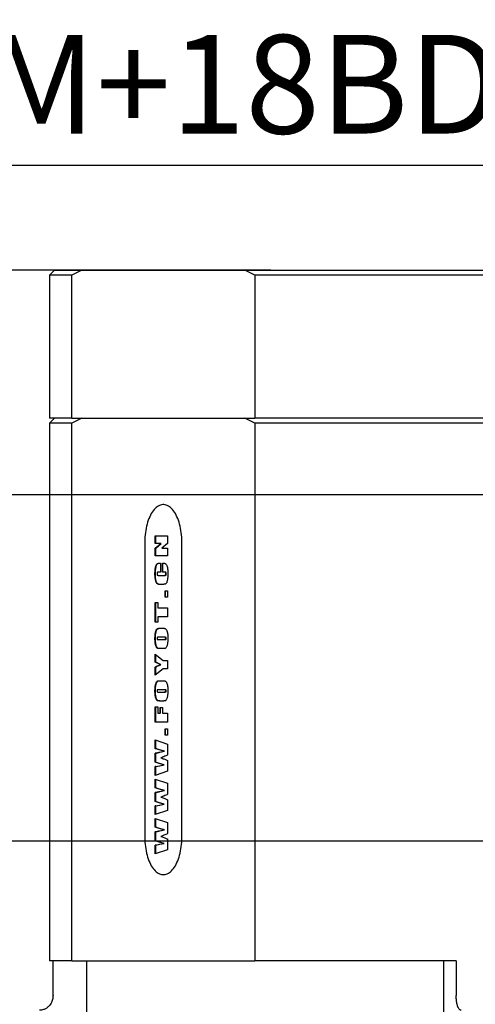
# Model space of a CAD drawing. Extents: x 0 to 3831, y -6 to 2400.
# Drawn here: x 496 to 589, y 1171 to 1370 of the extents above; entities that cross this region are included whole.
import ezdxf

# ---------------------------------------------------------------- set-up
doc = ezdxf.new("R2010")
doc.units = 0
doc.header["$LTSCALE"] = 5
doc.linetypes.add('SLD-实线', pattern=[0])
doc.layers.get('0').update_dxf_attribs({"linetype": 'CONTINUOUS'})
doc.layers.add('图框', color=179, linetype='SLD-实线')
doc.styles.add('SLDTEXTSTYLE0', font='锐字云字库细圆体GBK.TTF', dxfattribs={"bigfont": 'bigfont'})
doc.styles.add('SLDTEXTSTYLE6', font='锐字云字库细圆体GBK.TTF')
doc.dimstyles.new('SLDDIMSTYLE1', dxfattribs={"dimtxt": 20, "dimasz": 15, "dimexe": 0, "dimexo": 0.0625, "dimgap": 5, "dimtad": 2, "dimrnd": 1e-09, "dimzin": 12, "dimtxsty": 'SLDTEXTSTYLE6', "dimsah": 1, "dimcen": 0.09, "dimazin": 3, "dimtfac": 1, "dimtofl": 0, "dimtmove": 0, "dimatfit": 3, "dimtolj": 1, "dimtzin": 12})
doc.dimstyles.new('SLDDIMSTYLE3', dxfattribs={"dimtxt": 20, "dimasz": 15, "dimexe": 0, "dimexo": 0.0625, "dimgap": 5, "dimtad": 0, "dimtih": 1, "dimtoh": 1, "dimrnd": 1e-09, "dimzin": 12, "dimtxsty": 'SLDTEXTSTYLE6', "dimblk1": 'NONE', "dimsah": 1, "dimcen": 0, "dimazin": 3, "dimtfac": 1, "dimtmove": 0, "dimatfit": 3, "dimtolj": 1, "dimtzin": 12})
doc.dimstyles.new('SLDDIMSTYLE5', dxfattribs={"dimtxt": 20, "dimasz": 15, "dimexe": 0, "dimexo": 0.0625, "dimgap": 5, "dimtad": 2, "dimrnd": 1e-09, "dimzin": 12, "dimtxsty": 'SLDTEXTSTYLE6', "dimsah": 1, "dimcen": 0.09, "dimazin": 3, "dimtfac": 1, "dimtmove": 0, "dimatfit": 3, "dimtolj": 1, "dimtzin": 12})

# ---------------------------------------------------------------- blocks, each defined once
blk = doc.blocks.new('_D_16')
at = {"layer": '图框'}
for p, q in [((447.83, 1319.36), (447.83, 1344.36)), ((547.25, 1319.36), (432.83, 1319.36)), ((447.83, 1273.86), (447.83, 1319.36)), ((606.5, 1273.86), (432.83, 1273.86)), ((447.83, 1273.86), (447.83, 1248.86))]:
    blk.add_line(p, q, dxfattribs=at)
for points in [[(447.83, 1319.36), (450.37, 1334.36), (445.29, 1334.36)], [(447.83, 1273.86), (445.29, 1258.86), (450.37, 1258.86)]]:
    blk.add_solid(points, dxfattribs=at)
at = {"layer": '图框', "insert": (421.37, 1273.85), "char_height": 20, "attachment_point": 1, "rotation": 90, "style": 'SLDTEXTSTYLE6'}
blk.add_mtext('45.5', dxfattribs=at)
blk = doc.blocks.new('_D_18')
at = {"layer": '图框'}
for p, q in [((508.88, 1319.36), (396.1, 1319.36)), ((411.1, 1319.36), (411.1, 1203.61)), ((711.6, 1203.61), (396.1, 1203.61))]:
    blk.add_line(p, q, dxfattribs=at)
for points in [[(411.1, 1319.36), (408.56, 1304.36), (413.64, 1304.36)], [(411.1, 1203.61), (413.64, 1218.61), (408.56, 1218.61)]]:
    blk.add_solid(points, dxfattribs=at)
at = {"layer": '图框', "insert": (384.65, 1229.94), "char_height": 20, "attachment_point": 1, "rotation": 90, "style": 'SLDTEXTSTYLE6'}
blk.add_mtext('115.75', dxfattribs=at)
blk = doc.blocks.new('_D_19')
at = {"layer": '图框'}
for p, q in [((642.35, 1340.63), (350.15, 1340.63)), ((642.35, 1193.64), (642.35, 1340.63)), ((642.35, 1190.59), (642.35, 1193.64))]:
    blk.add_line(p, q, dxfattribs=at)
blk.add_solid([(642.35, 1193.64), (644.89, 1208.64), (639.81, 1208.64)], dxfattribs=at)
at = {"layer": '图框', "insert": (350.15, 1367.08), "char_height": 20, "attachment_point": 1, "style": 'SLDTEXTSTYLE0'}
blk.add_mtext('\\M+190DA\\M+18BDF开关锁紧\\M+19786钉\\M+18146M3-6H', dxfattribs=at)
blk = doc.blocks.new('_NONE')

msp = doc.modelspace()

# ---------------------------------------------------------------- linework, layer by layer
at = {"color": 7, "linetype": 'SLD-实线'}
for p, q in [((503.348195, 1319.360889), (502.348195, 1318.360889)), ((503.348195, 1319.360889), (508.88182, 1319.360889)), ((508.88182, 1319.360889), (506.894269, 1318.360889)), ((508.88182, 1319.360889), (541.98771, 1319.360889)), ((543.975261, 1318.360889), (541.98771, 1319.360889)), ((541.98771, 1319.360889), (742.708679, 1319.360889)), ((502.348195, 1318.360889), (502.348195, 1289.360889)), ((506.894269, 1318.360889), (502.348195, 1318.360889)), ((506.894269, 1289.360889), (506.894269, 1318.360889)), ((543.975261, 1318.360889), (543.975261, 1289.360889)), ((740.721128, 1318.360889), (543.975261, 1318.360889)), ((503.348195, 1289.360889), (502.348195, 1288.360889)), ((506.894269, 1289.360889), (502.348195, 1289.360889)), ((502.348195, 1288.360889), (502.348195, 1179.360889)), ((506.894269, 1288.360889), (502.348195, 1288.360889)), ((506.894269, 1289.360889), (543.975261, 1289.360889)), ((508.88182, 1289.360889), (506.894269, 1288.360889)), ((506.894269, 1179.360889), (506.894269, 1288.360889)), ((508.88182, 1289.360889), (541.98771, 1289.360889)), ((543.975261, 1288.360889), (541.98771, 1289.360889)), ((740.721128, 1289.360889), (543.975261, 1289.360889)), ((543.975261, 1288.360889), (543.975261, 1179.360889)), ((740.721128, 1288.360889), (543.975261, 1288.360889)), ((523.799172, 1265.545386), (526.299172, 1265.545386)), ((523.799172, 1264.015974), (523.799172, 1265.545386)), ((523.885775, 1264.015974), (523.885775, 1265.545386)), ((526.299172, 1265.545386), (526.299172, 1263.957151)), ((521.684765, 1264.360889), (521.684765, 1204.360889)), ((523.799172, 1263.015974), (524.925091, 1264.015974)), ((524.925091, 1264.015974), (523.799172, 1264.015974)), ((523.885775, 1263.015974), (525.011694, 1264.015974)), ((525.011694, 1264.015974), (524.925091, 1264.015974)), ((526.299172, 1263.957151), (525.162683, 1263.015974)), ((529.184765, 1204.360889), (529.184765, 1264.360889)), ((523.799172, 1261.486562), (523.799172, 1263.015974)), ((523.885775, 1263.015974), (523.799172, 1263.015974)), ((526.299172, 1261.486562), (523.799172, 1261.486562)), ((523.885775, 1261.486562), (523.885775, 1263.015974)), ((525.162683, 1263.015974), (526.299172, 1263.015974)), ((526.299172, 1263.015974), (526.299172, 1261.486562)), ((524.625459, 1259.992445), (524.857996, 1259.992445)), ((524.857996, 1259.992445), (524.857996, 1258.168915)), ((525.26976, 1259.992445), (525.370404, 1259.992445)), ((525.26976, 1258.168915), (525.26976, 1259.992445)), ((525.356363, 1258.168915), (525.356363, 1259.992445)), ((523.826951, 1257.816893), (523.740348, 1257.816893)), ((524.857996, 1258.168915), (524.430606, 1258.168915)), ((524.462315, 1257.521857), (525.647058, 1257.521857)), ((525.606157, 1258.168915), (525.26976, 1258.168915)), ((525.69276, 1258.168915), (525.606157, 1258.168915)), ((525.733661, 1257.521857), (525.647058, 1257.521857)), ((526.032833, 1257.847224), (525.946231, 1257.847224)), ((525.413143, 1255.698327), (524.679227, 1255.698327)), ((525.799172, 1254.38068), (526.299172, 1254.38068)), ((525.799172, 1253.086562), (525.799172, 1254.38068)), ((525.885775, 1253.086562), (525.885775, 1254.38068)), ((526.299172, 1254.38068), (526.299172, 1253.086562)), ((523.799172, 1252.00421), (524.299172, 1252.00421)), ((523.799172, 1248.063033), (523.799172, 1252.00421)), ((523.885775, 1248.063033), (523.885775, 1252.00421)), ((524.299172, 1252.00421), (524.299172, 1250.945386)), ((526.299172, 1253.086562), (525.799172, 1253.086562)), ((524.299172, 1250.945386), (526.299172, 1250.945386)), ((526.299172, 1250.945386), (526.299172, 1249.121857)), ((524.299172, 1248.063033), (523.799172, 1248.063033)), ((524.299172, 1249.121857), (524.299172, 1248.063033)), ((526.299172, 1249.121857), (524.299172, 1249.121857)), ((524.834098, 1246.80421), (525.264246, 1246.80421)), ((523.826951, 1244.745386), (523.740348, 1244.745386)), ((525.601102, 1244.98068), (524.429227, 1244.98068)), ((524.429227, 1244.510092), (525.619944, 1244.510092)), ((525.687705, 1244.98068), (525.601102, 1244.98068)), ((525.706547, 1244.510092), (525.619944, 1244.510092)), ((526.032833, 1244.74171), (525.946231, 1244.74171)), ((523.799172, 1241.545386), (525.394301, 1240.251268)), ((523.799172, 1239.913033), (523.799172, 1241.545386)), ((523.885775, 1239.913033), (523.885775, 1241.475126)), ((525.264246, 1242.686562), (524.834098, 1242.686562)), ((523.885775, 1239.913033), (523.799172, 1239.913033)), ((525.394301, 1240.251268), (526.299172, 1240.251268)), ((526.299172, 1240.251268), (526.299172, 1238.60421)), ((523.799172, 1237.310092), (523.799172, 1238.942445)), ((523.885775, 1238.942445), (523.799172, 1238.942445)), ((525.394301, 1238.60421), (523.799172, 1237.310092)), ((523.885775, 1237.380352), (523.885775, 1238.942445)), ((524.898642, 1239.419467), (524.81204, 1239.419467)), ((526.299172, 1238.60421), (525.394301, 1238.60421)), ((524.834098, 1236.168915), (525.264246, 1236.168915)), ((523.826951, 1234.110092), (523.740348, 1234.110092)), ((525.601102, 1234.345386), (524.429227, 1234.345386)), ((524.429227, 1233.874798), (525.619944, 1233.874798)), ((525.687705, 1234.345386), (525.601102, 1234.345386)), ((525.706547, 1233.874798), (525.619944, 1233.874798)), ((526.032833, 1234.106415), (525.946231, 1234.106415)), ((525.264246, 1232.051268), (524.834098, 1232.051268)), ((523.799172, 1230.851268), (524.299172, 1230.851268)), ((523.799172, 1227.792445), (523.799172, 1230.851268)), ((523.885775, 1227.792445), (523.885775, 1230.851268)), ((524.299172, 1230.851268), (524.299172, 1229.615974)), ((524.299172, 1229.615974), (524.76976, 1229.615974)), ((524.76976, 1230.733621), (525.240348, 1230.733621)), ((524.76976, 1229.615974), (524.76976, 1230.733621)), ((524.856363, 1229.615974), (524.76976, 1229.615974)), ((524.856363, 1229.615974), (524.856363, 1230.733621)), ((525.240348, 1230.733621), (525.240348, 1229.615974)), ((525.240348, 1229.615974), (526.299172, 1229.615974)), ((526.299172, 1229.615974), (526.299172, 1227.792445)), ((526.299172, 1227.792445), (523.799172, 1227.792445)), ((525.799172, 1226.415974), (526.299172, 1226.415974)), ((525.799172, 1225.121857), (525.799172, 1226.415974)), ((525.885775, 1225.121857), (525.885775, 1226.415974)), ((526.299172, 1226.415974), (526.299172, 1225.121857)), ((523.799172, 1224.157151), (526.299172, 1223.332702)), ((523.799172, 1222.392445), (523.799172, 1224.157151)), ((523.885775, 1222.392445), (523.885775, 1224.128591)), ((526.299172, 1225.121857), (525.799172, 1225.121857)), ((523.885775, 1222.392445), (523.799172, 1222.392445)), ((524.616727, 1221.660827), (525.60294, 1221.892445)), ((524.70333, 1221.660827), (525.689543, 1221.892445)), ((525.689543, 1221.892445), (525.60294, 1221.892445)), ((526.299172, 1223.332702), (526.299172, 1221.109357)), ((523.799172, 1219.646121), (523.799172, 1221.465974)), ((523.885775, 1221.465974), (523.799172, 1221.465974)), ((523.885775, 1219.646121), (523.799172, 1219.646121)), ((523.885775, 1219.646121), (523.885775, 1221.465974)), ((526.299172, 1220.019283), (526.299172, 1217.809724)), ((523.799172, 1218.745386), (524.663602, 1218.935643)), ((523.799172, 1216.98068), (523.799172, 1218.745386)), ((523.885775, 1218.745386), (523.799172, 1218.745386)), ((526.299172, 1217.809724), (523.799172, 1216.98068)), ((523.885775, 1218.745386), (524.750205, 1218.935643)), ((523.885775, 1217.009399), (523.885775, 1218.745386)), ((524.663602, 1218.935643), (525.544117, 1219.127739)), ((524.750205, 1218.935643), (525.630719, 1219.127739)), ((525.630719, 1219.127739), (525.544117, 1219.127739)), ((523.799172, 1216.192445), (526.299172, 1215.367996)), ((523.799172, 1214.427739), (523.799172, 1216.192445)), ((523.885775, 1214.427739), (523.885775, 1216.163885)), ((523.885775, 1214.427739), (523.799172, 1214.427739)), ((524.616727, 1213.696121), (525.60294, 1213.927739)), ((524.70333, 1213.696121), (525.689543, 1213.927739)), ((525.689543, 1213.927739), (525.60294, 1213.927739)), ((526.299172, 1215.367996), (526.299172, 1213.144651)), ((523.799172, 1211.681415), (523.799172, 1213.501268)), ((523.885775, 1213.501268), (523.799172, 1213.501268)), ((523.885775, 1211.681415), (523.799172, 1211.681415)), ((523.885775, 1211.681415), (523.885775, 1213.501268)), ((526.299172, 1212.054577), (526.299172, 1209.845018)), ((523.799172, 1210.78068), (524.663602, 1210.970937)), ((523.799172, 1209.015974), (523.799172, 1210.78068)), ((523.885775, 1210.78068), (523.799172, 1210.78068)), ((526.299172, 1209.845018), (523.799172, 1209.015974)), ((523.885775, 1210.78068), (524.750205, 1210.970937)), ((523.885775, 1209.044693), (523.885775, 1210.78068)), ((524.663602, 1210.970937), (525.544117, 1211.163033)), ((524.750205, 1210.970937), (525.630719, 1211.163033)), ((525.630719, 1211.163033), (525.544117, 1211.163033)), ((523.799172, 1208.227739), (526.299172, 1207.40329)), ((523.799172, 1206.463033), (523.799172, 1208.227739)), ((523.885775, 1206.463033), (523.885775, 1208.199179)), ((523.885775, 1206.463033), (523.799172, 1206.463033)), ((524.616727, 1205.731415), (525.60294, 1205.963033)), ((524.70333, 1205.731415), (525.689543, 1205.963033)), ((525.689543, 1205.963033), (525.60294, 1205.963033)), ((526.299172, 1207.40329), (526.299172, 1205.179945)), ((523.799172, 1203.71671), (523.799172, 1205.536562)), ((523.885775, 1205.536562), (523.799172, 1205.536562)), ((523.885775, 1203.71671), (523.799172, 1203.71671)), ((523.885775, 1203.71671), (523.885775, 1205.536562)), ((526.299172, 1204.089871), (526.299172, 1201.880312)), ((523.799172, 1202.815974), (524.663602, 1203.006232)), ((523.799172, 1201.051268), (523.799172, 1202.815974)), ((523.885775, 1202.815974), (523.799172, 1202.815974)), ((526.299172, 1201.880312), (523.799172, 1201.051268)), ((523.885775, 1202.815974), (524.750205, 1203.006232)), ((523.885775, 1201.079987), (523.885775, 1202.815974)), ((524.663602, 1203.006232), (525.544117, 1203.198327)), ((524.750205, 1203.006232), (525.630719, 1203.198327)), ((525.630719, 1203.198327), (525.544117, 1203.198327)), ((506.894269, 1179.360889), (502.348195, 1179.360889)), ((503.052434, 1172.360889), (503.052434, 1179.360889)), ((506.894269, 1179.360889), (543.975261, 1179.360889)), ((509.876631, 1179.360889), (509.876631, 1069.360889)), ((584.846024, 1179.360889), (543.975261, 1179.360889)), ((582.348195, 1069.360889), (582.348195, 1179.360889)), ((584.846024, 1179.360889), (584.846024, 1172.360889))]:
    msp.add_line(p, q, dxfattribs=at)
at = {"color": 7, "linetype": 'SLD-实线', "flags": 128}
for points in [[(529.184765, 1264.360889), (529.177653, 1264.822596), (529.156342, 1265.282552), (529.120914, 1265.739011), (529.071504, 1266.190242), (529.008298, 1266.634535), (528.931536, 1267.070202), (528.84151, 1267.495592), (528.738561, 1267.909091), (528.623079, 1268.309131), (528.495504, 1268.694193), (528.356317, 1269.062818), (528.206049, 1269.413607), (528.045267, 1269.745229), (527.874584, 1270.056426), (527.694645, 1270.346019), (527.506134, 1270.612907), (527.309765, 1270.85608), (527.106284, 1271.074614), (526.896462, 1271.267681), (526.681096, 1271.434548), (526.461001, 1271.574582), (526.237014, 1271.687252), (526.009984, 1271.772131), (525.780771, 1271.828896), (525.550247, 1271.857332), (525.319284, 1271.857332), (525.088759, 1271.828896), (524.859546, 1271.772131), (524.632516, 1271.687252), (524.408529, 1271.574582), (524.188435, 1271.434548), (523.973068, 1271.267681), (523.763246, 1271.074614), (523.559765, 1270.85608), (523.363396, 1270.612907), (523.174885, 1270.346019), (522.994946, 1270.056426), (522.824263, 1269.745229), (522.663482, 1269.413607), (522.513213, 1269.062818), (522.374027, 1268.694193), (522.246451, 1268.309131), (522.130969, 1267.909091), (522.02802, 1267.495592), (521.937994, 1267.070202), (521.861233, 1266.634535), (521.798027, 1266.190242), (521.748616, 1265.739011), (521.713188, 1265.282552), (521.691878, 1264.822596), (521.684765, 1264.360889)], [(529.184765, 1264.360889), (529.177653, 1264.822596), (529.156342, 1265.282552), (529.120914, 1265.739011), (529.071504, 1266.190242), (529.008298, 1266.634535), (528.931536, 1267.070202), (528.84151, 1267.495592), (528.738561, 1267.909091), (528.623079, 1268.309131), (528.495504, 1268.694193), (528.356317, 1269.062818), (528.206049, 1269.413607), (528.045267, 1269.745229), (527.874584, 1270.056426), (527.694645, 1270.346019), (527.506134, 1270.612907), (527.309765, 1270.85608), (527.106284, 1271.074614), (526.896462, 1271.267681), (526.681096, 1271.434548), (526.461001, 1271.574582), (526.237014, 1271.687252), (526.009984, 1271.772131), (525.780771, 1271.828896), (525.550247, 1271.857332), (525.319284, 1271.857332), (525.088759, 1271.828896), (524.859546, 1271.772131), (524.632516, 1271.687252), (524.408529, 1271.574582), (524.188435, 1271.434548), (523.973068, 1271.267681), (523.763246, 1271.074614), (523.559765, 1270.85608), (523.363396, 1270.612907), (523.174885, 1270.346019), (522.994946, 1270.056426), (522.824263, 1269.745229), (522.663482, 1269.413607), (522.513213, 1269.062818), (522.374027, 1268.694193), (522.246451, 1268.309131), (522.130969, 1267.909091), (522.02802, 1267.495592), (521.937994, 1267.070202), (521.861233, 1266.634535), (521.798027, 1266.190242), (521.748616, 1265.739011), (521.713188, 1265.282552), (521.691878, 1264.822596), (521.684765, 1264.360889)], [(521.684765, 1204.360889), (521.691878, 1203.899183), (521.713188, 1203.439227), (521.748616, 1202.982768), (521.798027, 1202.531537), (521.861233, 1202.087244), (521.937994, 1201.651577), (522.02802, 1201.226187), (522.130969, 1200.812688), (522.246451, 1200.412648), (522.374027, 1200.027586), (522.513213, 1199.658961), (522.663482, 1199.308172), (522.824263, 1198.97655), (522.994946, 1198.665353), (523.174885, 1198.37576), (523.363396, 1198.108872), (523.559765, 1197.865699), (523.763246, 1197.647165), (523.973068, 1197.454098), (524.188435, 1197.287231), (524.408529, 1197.147197), (524.632516, 1197.034527), (524.859546, 1196.949648), (525.088759, 1196.892883), (525.319284, 1196.864447), (525.550247, 1196.864447), (525.780771, 1196.892883), (526.009984, 1196.949648), (526.237014, 1197.034527), (526.461001, 1197.147197), (526.681096, 1197.287231), (526.896462, 1197.454098), (527.106284, 1197.647165), (527.309765, 1197.865699), (527.506134, 1198.108872), (527.694645, 1198.37576), (527.874584, 1198.665353), (528.045267, 1198.97655), (528.206049, 1199.308172), (528.356317, 1199.658961), (528.495504, 1200.027586), (528.623079, 1200.412648), (528.738561, 1200.812688), (528.84151, 1201.226187), (528.931536, 1201.651577), (529.008298, 1202.087244), (529.071504, 1202.531537), (529.120914, 1202.982768), (529.156342, 1203.439227), (529.177653, 1203.899183), (529.184765, 1204.360889)], [(521.684765, 1204.360889), (521.691878, 1203.899183), (521.713188, 1203.439227), (521.748616, 1202.982768), (521.798027, 1202.531537), (521.861233, 1202.087244), (521.937994, 1201.651577), (522.02802, 1201.226187), (522.130969, 1200.812688), (522.246451, 1200.412648), (522.374027, 1200.027586), (522.513213, 1199.658961), (522.663482, 1199.308172), (522.824263, 1198.97655), (522.994946, 1198.665353), (523.174885, 1198.37576), (523.363396, 1198.108872), (523.559765, 1197.865699), (523.763246, 1197.647165), (523.973068, 1197.454098), (524.188435, 1197.287231), (524.408529, 1197.147197), (524.632516, 1197.034527), (524.859546, 1196.949648), (525.088759, 1196.892883), (525.319284, 1196.864447), (525.550247, 1196.864447), (525.780771, 1196.892883), (526.009984, 1196.949648), (526.237014, 1197.034527), (526.461001, 1197.147197), (526.681096, 1197.287231), (526.896462, 1197.454098), (527.106284, 1197.647165), (527.309765, 1197.865699), (527.506134, 1198.108872), (527.694645, 1198.37576), (527.874584, 1198.665353), (528.045267, 1198.97655), (528.206049, 1199.308172), (528.356317, 1199.658961), (528.495504, 1200.027586), (528.623079, 1200.412648), (528.738561, 1200.812688), (528.84151, 1201.226187), (528.931536, 1201.651577), (529.008298, 1202.087244), (529.071504, 1202.531537), (529.120914, 1202.982768), (529.156342, 1203.439227), (529.177653, 1203.899183), (529.184765, 1204.360889)]]:
    msp.add_lwpolyline(points, dxfattribs=at)
at = {"color": 7, "linetype": 'SLD-实线'}
for points, knots in [([(523.740348, 1257.816893), (523.741725, 1257.953391), (523.744478, 1258.226345), (523.770832, 1258.633134), (523.821419, 1259.030929), (523.896379, 1259.364728), (523.986049, 1259.628873), (524.090007, 1259.812732), (524.240419, 1259.927508), (524.42077, 1259.984523), (524.557207, 1259.989803), (524.625459, 1259.992445)], [0, 0, 0, 0, 0.12511932347, 0.25019980356, 0.37524180473, 0.50023983795, 0.58356743828, 0.66671416951, 0.74990860064, 0.87489252473, 1, 1, 1, 1]), ([(523.826951, 1257.816893), (523.828328, 1257.953391), (523.83108, 1258.226345), (523.857434, 1258.633134), (523.908022, 1259.030929), (523.982982, 1259.364728), (524.072652, 1259.628873), (524.176609, 1259.812732), (524.327022, 1259.927508), (524.507373, 1259.984523), (524.643809, 1259.989803), (524.712061, 1259.992445)], [0, 0, 0, 0, 0.1251193235, 0.2501998036, 0.3752418047, 0.500239838, 0.5835674383, 0.6667141695, 0.7499086006, 0.8748925247, 1, 1, 1, 1]), ([(525.370404, 1259.992445), (525.415666, 1259.991531), (525.506186, 1259.989704), (525.641858, 1259.973811), (525.776448, 1259.938418), (525.909317, 1259.876944), (526.029571, 1259.741724), (526.122214, 1259.54007), (526.216407, 1259.248523), (526.300388, 1258.85767), (526.350125, 1258.367091), (526.355372, 1258.035245), (526.357996, 1257.869283)], [0, 0, 0, 0, 0.08009175823, 0.16017585155, 0.24025719635, 0.32027368104, 0.40003240791, 0.47996171334, 0.56000186841, 0.70657733208, 0.85325413636, 1, 1, 1, 1]), ([(524.679227, 1255.698327), (524.627611, 1255.699154), (524.524388, 1255.700809), (524.370527, 1255.719786), (524.214952, 1255.757849), (524.079225, 1255.919155), (523.967815, 1256.13571), (523.878904, 1256.413726), (523.813729, 1256.73578), (523.768545, 1257.08979), (523.744321, 1257.452124), (523.741673, 1257.695303), (523.740348, 1257.816893)], [0, 0, 0, 0, 0.0934162001, 0.1868158741, 0.28007871, 0.3732134462, 0.4664844397, 0.5597767156, 0.6697721643, 0.7798259594, 0.8899118111, 1, 1, 1, 1]), ([(524.76583, 1255.698327), (524.714214, 1255.699154), (524.610991, 1255.700809), (524.457129, 1255.719786), (524.301555, 1255.757849), (524.165828, 1255.919155), (524.054417, 1256.13571), (523.965506, 1256.413726), (523.900332, 1256.73578), (523.855147, 1257.08979), (523.830924, 1257.452124), (523.828275, 1257.695303), (523.826951, 1257.816893)], [0, 0, 0, 0, 0.0934162001, 0.1868158741, 0.28007871, 0.3732134462, 0.4664844397, 0.5597767156, 0.6697721643, 0.7798259594, 0.8899118111, 1, 1, 1, 1]), ([(524.430606, 1258.168915), (524.399272, 1258.16816), (524.336633, 1258.166649), (524.2594, 1258.152319), (524.19703, 1258.121951), (524.165026, 1258.046042), (524.153481, 1257.953927), (524.152569, 1257.891381), (524.152113, 1257.860092)], [0, 0, 0, 0, 0.2504976456, 0.5007632202, 0.6255361467, 0.74963209, 0.8747494582, 1, 1, 1, 1]), ([(524.152113, 1257.860092), (524.152741, 1257.825592), (524.153998, 1257.75659), (524.168079, 1257.655294), (524.204941, 1257.574852), (524.273379, 1257.541295), (524.358678, 1257.524036), (524.427761, 1257.522583), (524.462315, 1257.521857)], [0, 0, 0, 0, 0.12522734151, 0.250466651, 0.37436398607, 0.49925324121, 0.74953466675, 1, 1, 1, 1]), ([(526.357996, 1257.869283), (526.357242, 1257.763951), (526.355734, 1257.5533), (526.340732, 1257.238524), (526.314812, 1256.926544), (526.271143, 1256.62225), (526.207725, 1256.332017), (526.11937, 1256.074783), (525.999206, 1255.880579), (525.857084, 1255.781876), (525.710578, 1255.729341), (525.562098, 1255.701525), (525.462797, 1255.699393), (525.413143, 1255.698327)], [0, 0, 0, 0, 0.0934216414, 0.1868305419, 0.2802335656, 0.3736158683, 0.4669539059, 0.5601880332, 0.6479290679, 0.7358204552, 0.823848305, 0.911916238, 1, 1, 1, 1]), ([(525.946231, 1257.847224), (525.945429, 1257.883349), (525.943827, 1257.95558), (525.92326, 1258.060738), (525.876256, 1258.124949), (525.804843, 1258.151569), (525.714764, 1258.167544), (525.642365, 1258.168458), (525.606157, 1258.168915)], [0, 0, 0, 0, 0.1250802134, 0.2501003662, 0.3741196318, 0.4992091227, 0.7495471105, 1, 1, 1, 1]), ([(525.647058, 1257.521857), (525.680247, 1257.522574), (525.746597, 1257.524008), (525.828605, 1257.541236), (525.894101, 1257.574617), (525.93001, 1257.650705), (525.94413, 1257.747865), (525.94553, 1257.814089), (525.946231, 1257.847224)], [0, 0, 0, 0, 0.2504227993, 0.5006392993, 0.6254973743, 0.749759267, 0.8747897403, 1, 1, 1, 1]), ([(526.032833, 1257.847224), (526.032032, 1257.883349), (526.030429, 1257.95558), (526.009863, 1258.060738), (525.962858, 1258.124949), (525.891446, 1258.151569), (525.801366, 1258.167544), (525.728968, 1258.168458), (525.69276, 1258.168915)], [0, 0, 0, 0, 0.12508021344, 0.25010036621, 0.37411963182, 0.49920912269, 0.74954711046, 1, 1, 1, 1]), ([(525.733661, 1257.521857), (525.766849, 1257.522574), (525.833199, 1257.524008), (525.915208, 1257.541236), (525.980703, 1257.574617), (526.016612, 1257.650705), (526.030733, 1257.747865), (526.032133, 1257.814089), (526.032833, 1257.847224)], [0, 0, 0, 0, 0.2504227993, 0.5006392993, 0.6254973743, 0.749759267, 0.8747897403, 1, 1, 1, 1]), ([(523.740348, 1244.745386), (523.741462, 1244.856472), (523.74369, 1245.078641), (523.76529, 1245.409657), (523.803088, 1245.734577), (523.861578, 1246.047625), (523.949274, 1246.333705), (524.060279, 1246.552145), (524.182609, 1246.70484), (524.311201, 1246.766922), (524.441565, 1246.78657), (524.572356, 1246.797326), (524.703208, 1246.803776), (524.790468, 1246.804065), (524.834098, 1246.80421)], [0, 0, 0, 0, 0.0934081529, 0.1868151715, 0.280206024, 0.373533976, 0.4668093582, 0.5600097924, 0.6332411718, 0.7064155284, 0.7798030477, 0.8532020581, 0.9265996187, 1, 1, 1, 1]), ([(523.826951, 1244.745386), (523.828065, 1244.856472), (523.830292, 1245.078641), (523.851893, 1245.409657), (523.889691, 1245.734577), (523.948181, 1246.047625), (524.035876, 1246.333705), (524.146882, 1246.552145), (524.269211, 1246.70484), (524.397804, 1246.766922), (524.528168, 1246.78657), (524.658959, 1246.797326), (524.78981, 1246.803776), (524.87707, 1246.804065), (524.920701, 1246.80421)], [0, 0, 0, 0, 0.09340815286, 0.18681517151, 0.28020602395, 0.373533976, 0.46680935823, 0.56000979239, 0.63324117181, 0.70641552836, 0.77980304771, 0.85320205812, 0.92659961873, 1, 1, 1, 1]), ([(525.264246, 1246.80421), (525.311838, 1246.803851), (525.407022, 1246.803133), (525.54986, 1246.797429), (525.692189, 1246.780322), (525.835078, 1246.755935), (525.969948, 1246.649694), (526.08391, 1246.473864), (526.187917, 1246.226859), (526.268669, 1245.905226), (526.323437, 1245.52734), (526.35346, 1245.138172), (526.356483, 1244.876326), (526.357996, 1244.745386)], [0, 0, 0, 0, 0.0800682619, 0.1601351169, 0.2402004035, 0.3202167623, 0.4000897107, 0.4800493998, 0.5599914576, 0.6698677331, 0.7798689689, 0.8899201212, 1, 1, 1, 1]), ([(524.834098, 1242.686562), (524.786507, 1242.686912), (524.691323, 1242.687611), (524.548491, 1242.693379), (524.406153, 1242.710317), (524.263293, 1242.734901), (524.128353, 1242.840878), (524.014653, 1243.017418), (523.91076, 1243.26446), (523.829616, 1243.585616), (523.7743, 1243.963288), (523.74468, 1244.352628), (523.741792, 1244.614468), (523.740348, 1244.745386)], [0, 0, 0, 0, 0.0800684677, 0.1601355218, 0.2402013513, 0.3202185877, 0.4000934496, 0.4800455622, 0.5599734626, 0.6698526101, 0.7798650917, 0.8899344312, 1, 1, 1, 1]), ([(524.920701, 1242.686562), (524.873109, 1242.686912), (524.777926, 1242.687611), (524.635094, 1242.693379), (524.492756, 1242.710317), (524.349895, 1242.734901), (524.214956, 1242.840878), (524.101256, 1243.017418), (523.997363, 1243.26446), (523.916218, 1243.585616), (523.860902, 1243.963288), (523.831282, 1244.352628), (523.828395, 1244.614468), (523.826951, 1244.745386)], [0, 0, 0, 0, 0.0800684677, 0.1601355218, 0.2402013513, 0.3202185877, 0.4000934496, 0.4800455622, 0.5599734626, 0.6698526101, 0.7798650917, 0.8899344312, 1, 1, 1, 1]), ([(524.429227, 1244.98068), (524.400908, 1244.980178), (524.344277, 1244.979173), (524.273346, 1244.969985), (524.21782, 1244.950234), (524.177413, 1244.915597), (524.154599, 1244.837823), (524.152943, 1244.78115), (524.152113, 1244.752739)], [0, 0, 0, 0, 0.2505045597, 0.5009444368, 0.626142032, 0.7505849105, 0.8749615945, 1, 1, 1, 1]), ([(524.152113, 1244.752739), (524.15311, 1244.724041), (524.155104, 1244.666663), (524.17754, 1244.589357), (524.215454, 1244.543627), (524.272131, 1244.524418), (524.343307, 1244.510878), (524.400583, 1244.510354), (524.429227, 1244.510092)], [0, 0, 0, 0, 0.1248422089, 0.249612959, 0.3737694422, 0.4990034934, 0.7494543875, 1, 1, 1, 1]), ([(526.357996, 1244.745386), (526.356842, 1244.634315), (526.354535, 1244.412158), (526.333264, 1244.081152), (526.295989, 1243.755845), (526.236261, 1243.443732), (526.149024, 1243.157141), (526.037975, 1242.938653), (525.915782, 1242.785414), (525.787107, 1242.72373), (525.656752, 1242.704229), (525.525968, 1242.693437), (525.395127, 1242.686998), (525.307873, 1242.686708), (525.264246, 1242.686562)], [0, 0, 0, 0, 0.0933955379, 0.1868023169, 0.2801751571, 0.3735192367, 0.4668171509, 0.5600352985, 0.6332637312, 0.7064454519, 0.7798260339, 0.8532173898, 0.9266072859, 1, 1, 1, 1]), ([(525.946231, 1244.74171), (525.945176, 1244.77631), (525.943074, 1244.845251), (525.907352, 1244.929812), (525.856549, 1244.955191), (525.755279, 1244.979455), (525.669626, 1244.980135), (525.601102, 1244.98068)], [0, 0, 0, 0, 0.12482822279, 0.24871781827, 0.3735914703, 0.49886507589, 1, 1, 1, 1]), ([(525.619944, 1244.510092), (525.6855, 1244.51029), (525.767443, 1244.510537), (525.86388, 1244.533284), (525.913098, 1244.557001), (525.943884, 1244.643345), (525.945446, 1244.708822), (525.946231, 1244.74171)], [0, 0, 0, 0, 0.5012301164, 0.6265242711, 0.7510134258, 0.874937117, 1, 1, 1, 1]), ([(526.032833, 1244.74171), (526.031778, 1244.77631), (526.029676, 1244.845251), (525.993955, 1244.929812), (525.943151, 1244.955191), (525.841882, 1244.979455), (525.756228, 1244.980135), (525.687705, 1244.98068)], [0, 0, 0, 0, 0.12482822279, 0.24871781827, 0.3735914703, 0.49886507589, 1, 1, 1, 1]), ([(525.706547, 1244.510092), (525.772103, 1244.51029), (525.854046, 1244.510537), (525.950483, 1244.533284), (525.9997, 1244.557001), (526.030486, 1244.643345), (526.032049, 1244.708822), (526.032833, 1244.74171)], [0, 0, 0, 0, 0.5012301164, 0.6265242711, 0.7510134258, 0.874937117, 1, 1, 1, 1]), ([(524.81204, 1239.419467), (524.623979, 1239.519883), (524.288145, 1239.699204), (523.948585, 1239.847695), (523.799172, 1239.913033)], [0, 0, 0, 0, 0.5599818281, 1, 1, 1, 1]), ([(524.898642, 1239.419467), (524.710581, 1239.519883), (524.374747, 1239.699204), (524.035187, 1239.847695), (523.885775, 1239.913033)], [0, 0, 0, 0, 0.5599818281, 1, 1, 1, 1]), ([(523.799172, 1238.942445), (523.987487, 1239.037909), (524.249783, 1239.170878), (524.58747, 1239.330157), (524.737186, 1239.389698), (524.81204, 1239.419467)], [0, 0, 0, 0, 0.5600113463, 0.7800167526, 1, 1, 1, 1]), ([(523.885775, 1238.942445), (524.074089, 1239.037909), (524.336385, 1239.170878), (524.674073, 1239.330157), (524.823788, 1239.389698), (524.898642, 1239.419467)], [0, 0, 0, 0, 0.5600113463, 0.7800167526, 1, 1, 1, 1]), ([(523.740348, 1234.110092), (523.741462, 1234.221177), (523.74369, 1234.443347), (523.76529, 1234.774363), (523.803088, 1235.099283), (523.861578, 1235.412331), (523.949274, 1235.698411), (524.060279, 1235.916851), (524.182609, 1236.069546), (524.311201, 1236.131628), (524.441565, 1236.151276), (524.572356, 1236.162032), (524.703208, 1236.168482), (524.790468, 1236.168771), (524.834098, 1236.168915)], [0, 0, 0, 0, 0.0934081529, 0.1868151715, 0.280206024, 0.373533976, 0.4668093582, 0.5600097924, 0.6332411718, 0.7064155284, 0.7798030477, 0.8532020581, 0.9265996187, 1, 1, 1, 1]), ([(523.826951, 1234.110092), (523.828065, 1234.221177), (523.830292, 1234.443347), (523.851893, 1234.774363), (523.889691, 1235.099283), (523.948181, 1235.412331), (524.035876, 1235.698411), (524.146882, 1235.916851), (524.269211, 1236.069546), (524.397804, 1236.131628), (524.528168, 1236.151276), (524.658959, 1236.162032), (524.78981, 1236.168482), (524.87707, 1236.168771), (524.920701, 1236.168915)], [0, 0, 0, 0, 0.0934081529, 0.1868151715, 0.280206024, 0.373533976, 0.4668093582, 0.5600097924, 0.6332411718, 0.7064155284, 0.7798030477, 0.8532020581, 0.9265996187, 1, 1, 1, 1]), ([(525.264246, 1236.168915), (525.311838, 1236.168557), (525.407022, 1236.167839), (525.54986, 1236.162135), (525.692189, 1236.145028), (525.835078, 1236.120641), (525.969948, 1236.0144), (526.08391, 1235.83857), (526.187917, 1235.591565), (526.268669, 1235.269932), (526.323437, 1234.892046), (526.35346, 1234.502877), (526.356483, 1234.241032), (526.357996, 1234.110092)], [0, 0, 0, 0, 0.0800682619, 0.1601351169, 0.2402004035, 0.3202167623, 0.4000897107, 0.4800493998, 0.5599914576, 0.6698677331, 0.7798689689, 0.8899201212, 1, 1, 1, 1]), ([(524.834098, 1232.051268), (524.786507, 1232.051618), (524.691323, 1232.052317), (524.548491, 1232.058085), (524.406153, 1232.075023), (524.263293, 1232.099607), (524.128353, 1232.205583), (524.014653, 1232.382124), (523.91076, 1232.629166), (523.829616, 1232.950321), (523.7743, 1233.327994), (523.74468, 1233.717334), (523.741792, 1233.979174), (523.740348, 1234.110092)], [0, 0, 0, 0, 0.0800684677, 0.1601355218, 0.2402013513, 0.3202185877, 0.4000934496, 0.4800455622, 0.5599734626, 0.6698526101, 0.7798650917, 0.8899344312, 1, 1, 1, 1]), ([(524.920701, 1232.051268), (524.873109, 1232.051618), (524.777926, 1232.052317), (524.635094, 1232.058085), (524.492756, 1232.075023), (524.349895, 1232.099607), (524.214956, 1232.205583), (524.101256, 1232.382124), (523.997363, 1232.629166), (523.916218, 1232.950321), (523.860902, 1233.327994), (523.831282, 1233.717334), (523.828395, 1233.979174), (523.826951, 1234.110092)], [0, 0, 0, 0, 0.08006846769, 0.16013552183, 0.24020135132, 0.32021858771, 0.40009344958, 0.48004556222, 0.55997346261, 0.66985261013, 0.77986509173, 0.88993443123, 1, 1, 1, 1]), ([(524.429227, 1234.345386), (524.400908, 1234.344883), (524.344277, 1234.343878), (524.273346, 1234.334691), (524.21782, 1234.31494), (524.177413, 1234.280303), (524.154599, 1234.202529), (524.152943, 1234.145856), (524.152113, 1234.117445)], [0, 0, 0, 0, 0.2505045597, 0.5009444368, 0.626142032, 0.7505849105, 0.8749615945, 1, 1, 1, 1]), ([(524.152113, 1234.117445), (524.15311, 1234.088747), (524.155104, 1234.031369), (524.17754, 1233.954063), (524.215454, 1233.908333), (524.272131, 1233.889124), (524.343307, 1233.875584), (524.400583, 1233.87506), (524.429227, 1233.874798)], [0, 0, 0, 0, 0.1248422089, 0.249612959, 0.3737694422, 0.4990034934, 0.7494543875, 1, 1, 1, 1]), ([(526.357996, 1234.110092), (526.356842, 1233.99902), (526.354535, 1233.776864), (526.333264, 1233.445858), (526.295989, 1233.120551), (526.236261, 1232.808438), (526.149024, 1232.521847), (526.037975, 1232.303359), (525.915782, 1232.15012), (525.787107, 1232.088436), (525.656752, 1232.068934), (525.525968, 1232.058143), (525.395127, 1232.051704), (525.307873, 1232.051413), (525.264246, 1232.051268)], [0, 0, 0, 0, 0.09339553795, 0.18680231692, 0.28017515713, 0.37351923671, 0.46681715092, 0.56003529846, 0.6332637312, 0.70644545185, 0.77982603386, 0.8532173898, 0.92660728585, 1, 1, 1, 1]), ([(525.946231, 1234.106415), (525.945176, 1234.141016), (525.943074, 1234.209957), (525.907352, 1234.294518), (525.856549, 1234.319897), (525.755279, 1234.34416), (525.669626, 1234.344841), (525.601102, 1234.345386)], [0, 0, 0, 0, 0.1248282228, 0.2487178183, 0.3735914703, 0.4988650759, 1, 1, 1, 1]), ([(525.619944, 1233.874798), (525.6855, 1233.874996), (525.767443, 1233.875243), (525.86388, 1233.89799), (525.913098, 1233.921707), (525.943884, 1234.008051), (525.945446, 1234.073527), (525.946231, 1234.106415)], [0, 0, 0, 0, 0.5012301164, 0.6265242711, 0.7510134258, 0.874937117, 1, 1, 1, 1]), ([(526.032833, 1234.106415), (526.031778, 1234.141016), (526.029676, 1234.209957), (525.993955, 1234.294518), (525.943151, 1234.319897), (525.841882, 1234.34416), (525.756228, 1234.344841), (525.687705, 1234.345386)], [0, 0, 0, 0, 0.12482822279, 0.24871781827, 0.3735914703, 0.49886507589, 1, 1, 1, 1]), ([(525.706547, 1233.874798), (525.772103, 1233.874996), (525.854046, 1233.875243), (525.950483, 1233.89799), (525.9997, 1233.921707), (526.030486, 1234.008051), (526.032049, 1234.073527), (526.032833, 1234.106415)], [0, 0, 0, 0, 0.5012301164, 0.6265242711, 0.7510134258, 0.874937117, 1, 1, 1, 1]), ([(525.60294, 1221.892445), (525.265127, 1221.969969), (524.661887, 1222.108405), (524.06278, 1222.305655), (523.799172, 1222.392445)], [0, 0, 0, 0, 0.5599972823, 1, 1, 1, 1]), ([(523.799172, 1221.465974), (523.8918, 1221.488519), (524.044365, 1221.525653), (524.256951, 1221.575954), (524.436885, 1221.617618), (524.55678, 1221.646424), (524.616727, 1221.660827)], [0, 0, 0, 0, 0.3399989627, 0.5599998776, 0.7799998796, 1, 1, 1, 1]), ([(525.689543, 1221.892445), (525.35173, 1221.969969), (524.748489, 1222.108405), (524.149383, 1222.305655), (523.885775, 1222.392445)], [0, 0, 0, 0, 0.5599972823, 1, 1, 1, 1]), ([(523.885775, 1221.465974), (523.978403, 1221.488519), (524.130968, 1221.525653), (524.343554, 1221.575954), (524.523487, 1221.617618), (524.643382, 1221.646424), (524.70333, 1221.660827)], [0, 0, 0, 0, 0.3399989627, 0.5599998776, 0.7799998796, 1, 1, 1, 1]), ([(525.544117, 1219.127739), (525.380539, 1219.165821), (525.053378, 1219.241986), (524.471598, 1219.415522), (524.05423, 1219.558653), (523.799172, 1219.646121)], [0, 0, 0, 0, 0.2799956933, 0.5599985607, 1, 1, 1, 1]), ([(525.630719, 1219.127739), (525.467141, 1219.165821), (525.13998, 1219.241986), (524.558201, 1219.415522), (524.140832, 1219.558653), (523.885775, 1219.646121)], [0, 0, 0, 0, 0.2799956933, 0.5599985607, 1, 1, 1, 1]), ([(526.299172, 1221.109357), (526.175328, 1221.046347), (525.927639, 1220.920328), (525.481412, 1220.728076), (525.158072, 1220.611031), (524.960477, 1220.539504)], [0, 0, 0, 0, 0.2800007182, 0.560003499, 1, 1, 1, 1]), ([(524.960477, 1220.539504), (525.112178, 1220.48036), (525.362038, 1220.382946), (525.710132, 1220.248036), (526.004641, 1220.13355), (526.200995, 1220.057372), (526.299172, 1220.019283)], [0, 0, 0, 0, 0.3399998899, 0.5599998357, 0.779999987, 1, 1, 1, 1]), ([(525.60294, 1213.927739), (525.265127, 1214.005263), (524.661887, 1214.1437), (524.06278, 1214.340949), (523.799172, 1214.427739)], [0, 0, 0, 0, 0.55999728226, 1, 1, 1, 1]), ([(523.799172, 1213.501268), (523.8918, 1213.523814), (524.044365, 1213.560947), (524.256951, 1213.611248), (524.436885, 1213.652913), (524.55678, 1213.681718), (524.616727, 1213.696121)], [0, 0, 0, 0, 0.3399989627, 0.5599998776, 0.7799998796, 1, 1, 1, 1]), ([(525.689543, 1213.927739), (525.35173, 1214.005263), (524.748489, 1214.1437), (524.149383, 1214.340949), (523.885775, 1214.427739)], [0, 0, 0, 0, 0.5599972823, 1, 1, 1, 1]), ([(523.885775, 1213.501268), (523.978403, 1213.523814), (524.130968, 1213.560947), (524.343554, 1213.611248), (524.523487, 1213.652913), (524.643382, 1213.681718), (524.70333, 1213.696121)], [0, 0, 0, 0, 0.3399989627, 0.5599998776, 0.7799998796, 1, 1, 1, 1]), ([(525.544117, 1211.163033), (525.380539, 1211.201115), (525.053378, 1211.27728), (524.471598, 1211.450816), (524.05423, 1211.593947), (523.799172, 1211.681415)], [0, 0, 0, 0, 0.2799956933, 0.5599985607, 1, 1, 1, 1]), ([(525.630719, 1211.163033), (525.467141, 1211.201115), (525.13998, 1211.27728), (524.558201, 1211.450816), (524.140832, 1211.593947), (523.885775, 1211.681415)], [0, 0, 0, 0, 0.2799956933, 0.5599985607, 1, 1, 1, 1]), ([(526.299172, 1213.144651), (526.175328, 1213.081641), (525.927639, 1212.955622), (525.481412, 1212.76337), (525.158072, 1212.646325), (524.960477, 1212.574798)], [0, 0, 0, 0, 0.2800007182, 0.560003499, 1, 1, 1, 1]), ([(524.960477, 1212.574798), (525.112178, 1212.515654), (525.362038, 1212.41824), (525.710132, 1212.28333), (526.004641, 1212.168844), (526.200995, 1212.092666), (526.299172, 1212.054577)], [0, 0, 0, 0, 0.3399998899, 0.5599998357, 0.779999987, 1, 1, 1, 1]), ([(525.60294, 1205.963033), (525.265127, 1206.040557), (524.661887, 1206.178994), (524.06278, 1206.376243), (523.799172, 1206.463033)], [0, 0, 0, 0, 0.5599972823, 1, 1, 1, 1]), ([(523.799172, 1205.536562), (523.8918, 1205.559108), (524.044365, 1205.596241), (524.256951, 1205.646542), (524.436885, 1205.688207), (524.55678, 1205.717013), (524.616727, 1205.731415)], [0, 0, 0, 0, 0.3399989627, 0.5599998776, 0.7799998796, 1, 1, 1, 1]), ([(525.689543, 1205.963033), (525.35173, 1206.040557), (524.748489, 1206.178994), (524.149383, 1206.376243), (523.885775, 1206.463033)], [0, 0, 0, 0, 0.5599972823, 1, 1, 1, 1]), ([(523.885775, 1205.536562), (523.978403, 1205.559108), (524.130968, 1205.596241), (524.343554, 1205.646542), (524.523487, 1205.688207), (524.643382, 1205.717013), (524.70333, 1205.731415)], [0, 0, 0, 0, 0.3399989627, 0.5599998776, 0.7799998796, 1, 1, 1, 1]), ([(525.544117, 1203.198327), (525.380539, 1203.236409), (525.053378, 1203.312575), (524.471598, 1203.48611), (524.05423, 1203.629241), (523.799172, 1203.71671)], [0, 0, 0, 0, 0.2799956933, 0.5599985607, 1, 1, 1, 1]), ([(525.630719, 1203.198327), (525.467141, 1203.236409), (525.13998, 1203.312575), (524.558201, 1203.48611), (524.140832, 1203.629241), (523.885775, 1203.71671)], [0, 0, 0, 0, 0.27999569329, 0.55999856066, 1, 1, 1, 1]), ([(526.299172, 1205.179945), (526.175328, 1205.116936), (525.927639, 1204.990917), (525.481412, 1204.798664), (525.158072, 1204.681619), (524.960477, 1204.610092)], [0, 0, 0, 0, 0.2800007182, 0.560003499, 1, 1, 1, 1]), ([(524.960477, 1204.610092), (525.112178, 1204.550948), (525.362038, 1204.453534), (525.710132, 1204.318624), (526.004641, 1204.204138), (526.200995, 1204.12796), (526.299172, 1204.089871)], [0, 0, 0, 0, 0.3399998899, 0.5599998357, 0.779999987, 1, 1, 1, 1]), ([(503.052434, 1172.360889), (503.047273, 1172.221535), (503.036781, 1171.938229), (502.953565, 1171.529344), (502.825726, 1171.142779), (502.640288, 1170.756247), (502.388481, 1170.380713), (502.111911, 1170.084969), (501.854228, 1169.872294), (501.629107, 1169.72139), (501.39325, 1169.595516), (501.099487, 1169.476259), (500.745007, 1169.381125), (500.470341, 1169.367668), (500.331992, 1169.360889)], [0, 0, 0, 0, 0.0774420291, 0.1574387502, 0.234824605, 0.3141663076, 0.4162925515, 0.5213680961, 0.5858504463, 0.6508188211, 0.717185541, 0.7839827524, 0.8911928607, 1, 1, 1, 1]), ([(585.841775, 1169.360889), (585.809292, 1169.363696), (585.744328, 1169.369308), (585.64663, 1169.414942), (585.549306, 1169.488976), (585.430464, 1169.620113), (585.319731, 1169.79779), (585.219333, 1170.017345), (585.134004, 1170.243848), (585.04424, 1170.549306), (584.962888, 1170.930843), (584.903242, 1171.333799), (584.867928, 1171.703495), (584.84922, 1172.049299), (584.847089, 1172.25703), (584.846024, 1172.360889)], [0, 0, 0, 0, 0.069811859, 0.1396226833, 0.2112390602, 0.2828503072, 0.4050599185, 0.4678350226, 0.5305998511, 0.6273354009, 0.7239704225, 0.8042640297, 0.8844974676, 0.9422523023, 1, 1, 1, 1])]:
    msp.add_open_spline(points, degree=3, knots=knots, dxfattribs=at)

# ---------------------------------------------------------------- dimensions: what is measured, and where the dimension line sits
at = {"layer": '图框'}
dim = msp.add_diameter_dim_2p(p1=(642.348195, 1190.585889), p2=(642.348195, 1193.635889), text='接近开关锁紧螺钉：M3-6H', dimstyle='SLDDIMSTYLE3', override={"dimpost": '<>'}, dxfattribs=at)
dim.commit()
dim.dimension.update_dxf_attribs({"geometry": '_D_19', "text_midpoint": (493.125986, 1353.848364), "dimtype": 163})
for base, p1, p2, dimstyle, picture, middle in [((447.828254, 1319.360889), (606.501757, 1273.860889), (547.245381, 1319.360889), 'SLDDIMSTYLE5', '_D_16', (447.828254, 1296.610889)), ((411.104638, 1203.610889), (508.88182, 1319.360889), (711.598195, 1203.610889), 'SLDDIMSTYLE1', '_D_18', (411.104638, 1261.485889))]:
    dim = msp.add_linear_dim(base=base, p1=p1, p2=p2, angle=90, dimstyle=dimstyle, dxfattribs=at)
    dim.commit()
    dim.dimension.update_dxf_attribs({"geometry": picture, "text_midpoint": middle, "dimtype": 160})

doc.saveas('drawing.dxf')
